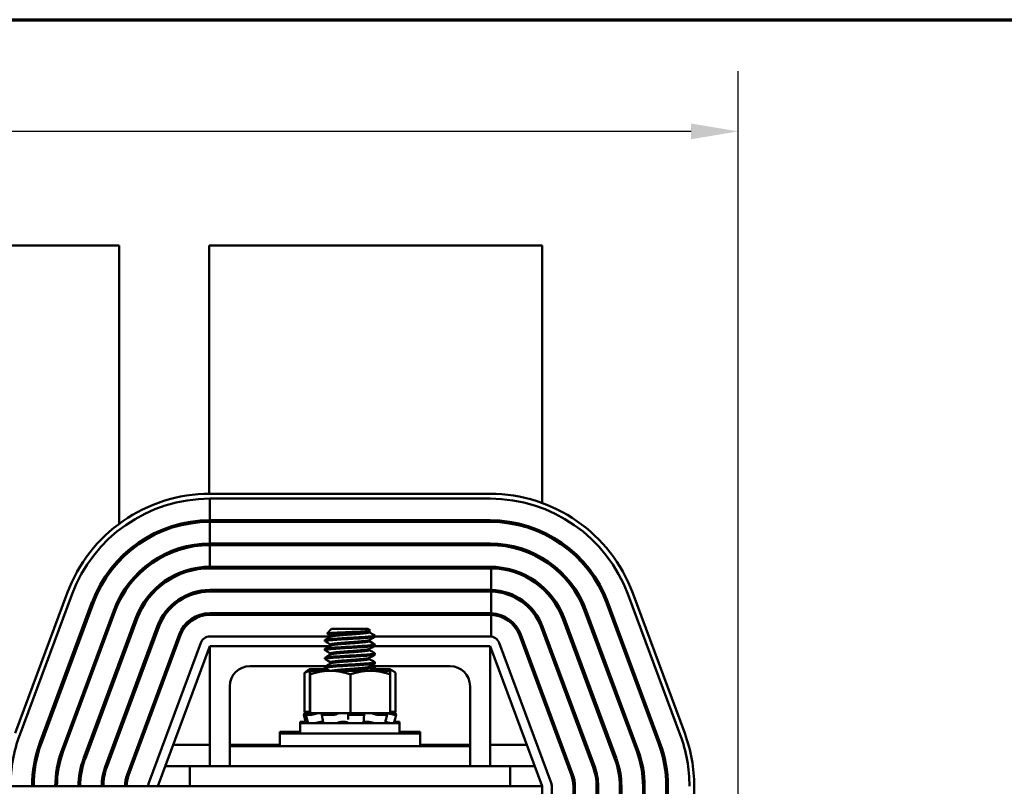
# Model space of a CAD drawing. Units: inches. Extents: x 1.5 to 64.5, y 0.7 to 50.3.
# Drawn here: x 17.3 to 23.5, y 44.7 to 49.5 of the extents above; entities that cross this region are included whole.
import ezdxf

# ---------------------------------------------------------------- set-up
doc = ezdxf.new("R2010")
doc.units = ezdxf.units.IN
doc.header["$LTSCALE"] = 3
doc.header["$MEASUREMENT"] = 0
doc.layers.get('0').update_dxf_attribs({"lineweight": 25})
for name, color, linetype, lineweight in [('Border (ANSI)', 7, 'Continuous', 70), ('Dimension (ANSI)', 7, 'Continuous', 25), ('Visible (ANSI)', 7, 'Continuous', 50)]:
    doc.layers.add(name, color=color, linetype=linetype, lineweight=lineweight)
doc.styles.add('Note Text (ANSI)', font='tahoma.ttf')
doc.dimstyles.new('Default (ANSI)', dxfattribs={"dimscale": 3, "dimtxt": 0.16, "dimasz": 0.098425, "dimexe": 0.125, "dimexo": 0.0625, "dimgap": 0.031496, "dimtad": 0, "dimtih": 1, "dimtoh": 1, "dimzin": 0, "dimdsep": 46, "dimtxsty": 'Note Text (ANSI)', "dimcen": 0.09, "dimdle": 0.393701, "dimclrd": 256, "dimclre": 256, "dimclrt": 256, "dimadec": 0, "dimazin": 1, "dimtfac": 0.75, "dimtofl": 0, "dimtmove": 0, "dimatfit": 3, "dimfxl": 1, "dimtolj": 1, "dimtzin": 4, "dimlwd": -1, "dimlwe": -1, "dimarcsym": 0})

# ---------------------------------------------------------------- blocks, each defined once
blk = doc.blocks.new('Borders Default Border')
at = {"layer": 'Border (ANSI)', "flags": 128}
blk.add_lwpolyline([(0.75, 0.5), (0.75, 16.5), (21.25, 16.5), (21.25, 0.5), (0.75, 0.5)], dxfattribs=at)
blk = doc.blocks.new('*D28')
at = {"layer": 'Defpoints', "color": 0, "transparency": 16777216}
for p in [(7.6173, 48.803), (21.8373, 37.4567), (7.6173, 36.5804)]:
    blk.add_point(p, dxfattribs=at)
at = {"layer": 'Dimension (ANSI)', "transparency": 16777216}
for p, q in [((7.6173, 36.7679), (7.6173, 49.178)), ((21.8373, 37.6442), (21.8373, 49.178)), ((7.9126, 48.803), (12.8683, 48.803)), ((21.542, 48.803), (16.4318, 48.803))]:
    blk.add_line(p, q, dxfattribs=at)
for points in [[(7.9126, 48.8522), (7.9126, 48.7538), (7.6173, 48.803)], [(21.542, 48.8522), (21.542, 48.7538), (21.8373, 48.803)]]:
    blk.add_solid(points, dxfattribs=at)
at = {"layer": 'Dimension (ANSI)', "transparency": 16777216, "insert": (12.9628, 49.0528), "char_height": 0.48, "attachment_point": 1, "style": 'Note Text (ANSI)'}
blk.add_mtext('\\A1; \\fTahoma|b0|i0;15.00 Max.', dxfattribs=at)

msp = doc.modelspace()

# ---------------------------------------------------------------- linework, layer by layer
at = {"layer": 'Visible (ANSI)'}
for p, q in [((17.2533, 48.0917), (17.9713, 48.0917)), ((17.9713, 48.0917), (17.9713, 46.3547)), ((18.5333, 48.0917), (20.6123, 48.0917)), ((18.5333, 46.5417), (18.5333, 48.0917)), ((20.6123, 48.0917), (20.6123, 46.4844)), ((20.2873, 46.5417), (18.5373, 46.5417)), ((18.5373, 46.5117), (20.2873, 46.5117)), ((18.5373, 46.5117), (18.5373, 46.3767)), ((18.5333, 46.3667), (18.5333, 46.3767)), ((20.2873, 46.3767), (18.5373, 46.3767)), ((18.5373, 46.3667), (20.2873, 46.3667)), ((18.5373, 46.3667), (18.5373, 46.2317)), ((20.6123, 46.3063), (20.6123, 46.2953)), ((20.2873, 46.2317), (18.5373, 46.2317)), ((18.5373, 46.2217), (20.2873, 46.2217)), ((18.5373, 46.2217), (18.5373, 46.0867)), ((20.6123, 46.143), (20.6123, 46.1314)), ((20.2873, 46.0867), (18.5373, 46.0867)), ((20.2873, 46.0767), (18.5373, 46.0767)), ((20.2943, 45.9416), (20.2943, 46.0766)), ((18.5373, 45.9417), (20.2873, 45.9417)), ((20.2873, 45.9317), (18.5373, 45.9317)), ((20.2943, 45.7966), (20.2943, 45.9316)), ((20.6123, 45.9651), (20.6123, 45.9517)), ((17.6468, 45.9225), (17.3218, 45.0475)), ((17.3499, 45.037), (17.6749, 45.912)), ((21.1497, 45.912), (21.4747, 45.037)), ((21.5029, 45.0475), (21.1779, 45.9225)), ((17.8014, 45.865), (17.4764, 44.99)), ((17.4858, 44.9865), (17.8108, 45.8615)), ((17.9374, 45.8145), (17.6124, 44.9395)), ((17.6217, 44.9361), (17.9467, 45.8111)), ((20.8779, 45.8111), (21.2029, 44.9361)), ((21.2123, 44.9395), (20.8873, 45.8145)), ((21.0138, 45.8615), (21.3388, 44.9865)), ((21.3482, 44.99), (21.0232, 45.865)), ((18.0733, 45.7641), (17.7483, 44.8891)), ((18.0827, 45.7606), (17.7577, 44.8856)), ((18.5373, 45.7967), (20.2873, 45.7967)), ((20.2873, 45.7867), (18.5373, 45.7867)), ((20.2943, 45.6513), (20.2943, 45.7866)), ((20.742, 45.7606), (21.067, 44.8856)), ((21.0763, 44.8891), (20.7513, 45.7641)), ((17.8842, 44.8386), (18.2092, 45.7136)), ((18.2186, 45.7101), (17.8936, 44.8351)), ((19.2977, 45.6987), (19.2693, 45.6702)), ((19.5269, 45.6987), (19.2977, 45.6987)), ((19.5269, 45.6987), (19.5377, 45.6879)), ((19.5325, 45.6842), (19.5325, 45.6779)), ((20.606, 45.7101), (20.931, 44.8351)), ((20.6123, 45.7216), (20.6123, 45.6932)), ((20.9404, 44.8386), (20.6154, 45.7136)), ((18.0201, 44.7881), (18.3451, 45.6631)), ((18.3545, 45.6596), (18.0295, 44.7846)), ((19.2921, 45.6517), (18.5373, 45.6517)), ((19.2561, 45.6223), (19.2561, 45.6293)), ((19.2921, 45.657), (19.2921, 45.6507)), ((19.5325, 45.6286), (19.5325, 45.6223)), ((19.5686, 45.6501), (19.5686, 45.657)), ((20.2873, 45.6517), (19.5686, 45.6517)), ((20.4701, 45.6596), (20.7951, 44.7846)), ((20.8045, 44.7881), (20.4795, 45.6631)), ((18.4811, 45.6126), (18.1561, 44.7376)), ((18.2123, 44.7167), (18.5373, 45.5917)), ((18.5373, 45.5917), (19.2862, 45.5917)), ((18.5373, 44.8417), (18.5373, 45.5917)), ((19.2561, 45.5668), (19.2561, 45.5737)), ((19.2921, 45.6015), (19.2921, 45.5951)), ((19.5325, 45.5731), (19.5325, 45.5668)), ((19.5645, 45.5917), (20.2873, 45.5917)), ((19.5686, 45.5945), (19.5686, 45.6015)), ((20.2873, 45.5917), (20.2873, 44.8417)), ((20.2873, 45.5917), (20.6123, 44.7167)), ((20.6686, 44.7376), (20.3436, 45.6126)), ((19.2561, 45.5112), (19.2561, 45.5181)), ((19.2921, 45.5459), (19.2921, 45.5396)), ((19.5325, 45.5175), (19.5325, 45.5112)), ((19.5686, 45.539), (19.5686, 45.5459)), ((19.2623, 45.4667), (18.7873, 45.4667)), ((19.1623, 45.4473), (19.1479, 45.439)), ((19.2236, 45.4473), (19.1623, 45.4473)), ((19.1623, 45.4378), (19.1623, 45.4378)), ((19.2893, 45.4378), (19.1623, 45.4378)), ((19.1623, 45.4378), (19.1623, 45.4378)), ((19.2696, 45.4473), (19.2236, 45.4473)), ((19.2561, 45.4556), (19.2561, 45.4626)), ((19.5392, 45.4378), (19.2893, 45.4378)), ((19.2921, 45.4904), (19.2921, 45.484)), ((19.5325, 45.462), (19.5325, 45.4556)), ((19.6623, 45.4378), (19.5392, 45.4378)), ((20.0373, 45.4667), (19.5406, 45.4667)), ((19.6487, 45.4473), (19.5478, 45.4473)), ((19.5686, 45.4834), (19.5686, 45.4904)), ((19.5686, 45.4533), (19.5686, 45.4602)), ((19.6623, 45.4473), (19.6487, 45.4473)), ((19.6623, 45.4473), (19.6767, 45.439)), ((19.6623, 45.4378), (19.6623, 45.4378)), ((19.1289, 45.425), (19.1289, 45.1823)), ((19.161, 45.4155), (19.161, 45.1728)), ((19.1636, 45.4155), (19.1636, 45.1728)), ((19.4149, 45.4155), (19.4149, 45.1728)), ((19.6636, 45.4155), (19.6636, 45.1728)), ((19.6957, 45.425), (19.6957, 45.1823)), ((18.6623, 45.3417), (18.6623, 44.9667)), ((20.1623, 44.9667), (20.1623, 45.3417)), ((20.6123, 45.3055), (20.6123, 45.2767)), ((19.1233, 45.1636), (19.1303, 45.1377)), ((19.1575, 45.1728), (19.1266, 45.1645)), ((19.1267, 45.1732), (19.1289, 45.1652)), ((19.1296, 45.1653), (19.1275, 45.1732)), ((19.1546, 45.1731), (19.1277, 45.1731)), ((19.1289, 45.1823), (19.161, 45.1823)), ((19.1401, 45.1682), (19.1331, 45.1663)), ((19.1421, 45.1777), (19.1352, 45.1758)), ((19.1358, 45.1758), (19.1427, 45.1777)), ((19.143, 45.1378), (19.1362, 45.1638)), ((19.174, 45.1636), (19.1367, 45.1636)), ((19.1432, 45.1663), (19.15, 45.1682)), ((19.1576, 45.1728), (19.1575, 45.1728)), ((19.1624, 45.1728), (19.1576, 45.1728)), ((19.1624, 45.1728), (19.1636, 45.1728)), ((19.1636, 45.1728), (19.2502, 45.1728)), ((19.1935, 45.1682), (19.1879, 45.1663)), ((19.2408, 45.1386), (19.2365, 45.1646)), ((19.2385, 45.1663), (19.2429, 45.1682)), ((19.3156, 45.1636), (19.2406, 45.1636)), ((19.3322, 45.1728), (19.2502, 45.1728)), ((19.3305, 45.1682), (19.3284, 45.1663)), ((19.3322, 45.1728), (19.4149, 45.1728)), ((19.4002, 45.1663), (19.4005, 45.1682)), ((19.4005, 45.1401), (19.4002, 45.1662)), ((19.4942, 45.1636), (19.4101, 45.1636)), ((19.4149, 45.1728), (19.4967, 45.1728)), ((19.4975, 45.1728), (19.4967, 45.1728)), ((19.4976, 45.1728), (19.4975, 45.1728)), ((19.5438, 45.1728), (19.4976, 45.1728)), ((19.4988, 45.1682), (19.501, 45.1663)), ((19.5015, 45.1654), (19.4992, 45.1394)), ((19.5492, 45.1728), (19.5438, 45.1728)), ((19.5818, 45.1728), (19.5492, 45.1728)), ((19.5665, 45.1663), (19.5626, 45.1682)), ((19.6415, 45.1636), (19.5804, 45.1636)), ((19.5818, 45.1728), (19.6636, 45.1728)), ((19.634, 45.1682), (19.6397, 45.1663)), ((19.6436, 45.1641), (19.638, 45.1381)), ((19.6647, 45.1823), (19.6636, 45.1823)), ((19.6671, 45.1728), (19.6636, 45.1728)), ((19.6647, 45.1823), (19.6957, 45.1823)), ((19.6671, 45.1728), (19.698, 45.1645)), ((19.6739, 45.1663), (19.6673, 45.1682)), ((19.6978, 45.1731), (19.6722, 45.1731)), ((19.6825, 45.1777), (19.6895, 45.1758)), ((19.7013, 45.1636), (19.6865, 45.1636)), ((19.7013, 45.1636), (19.6943, 45.1377)), ((19.6979, 45.1732), (19.6957, 45.1652)), ((19.1353, 45.1192), (19.1023, 45.1192)), ((19.1023, 45.1097), (19.1023, 45.1192)), ((19.7223, 45.1097), (19.1023, 45.1097)), ((19.1023, 45.0467), (19.1023, 45.1097)), ((19.1929, 45.1106), (19.1929, 45.1097)), ((19.2327, 45.1189), (19.2439, 45.1189)), ((19.3609, 45.1189), (19.3804, 45.1189)), ((19.5087, 45.1189), (19.5266, 45.1189)), ((19.5605, 45.1233), (19.5605, 45.1233)), ((19.6317, 45.1098), (19.6317, 45.1097)), ((19.7223, 45.1192), (19.6894, 45.1192)), ((19.7223, 45.1097), (19.7223, 45.1192)), ((19.7223, 45.0467), (19.7223, 45.1097)), ((18.9748, 45.0562), (19.1023, 45.0562)), ((18.9748, 45.0467), (18.9748, 45.0562)), ((18.9748, 45.0467), (19.8498, 45.0467)), ((18.9748, 44.9667), (18.9748, 45.0467)), ((19.7223, 45.0562), (19.8498, 45.0562)), ((19.8498, 45.0467), (19.8498, 45.0562)), ((19.8498, 44.9667), (19.8498, 45.0467)), ((17.482, 44.9762), (17.4714, 44.9762)), ((17.6366, 44.9762), (17.626, 44.9762)), ((17.7913, 44.9762), (17.7806, 44.9762)), ((17.946, 44.9762), (17.9353, 44.9762)), ((18.1007, 44.9762), (18.09, 44.9762)), ((18.5373, 44.9762), (18.3087, 44.9762)), ((18.9748, 44.9762), (18.6623, 44.9762)), ((18.6623, 44.9667), (18.9123, 44.9667)), ((18.6623, 44.8417), (18.6623, 44.9667)), ((19.9123, 44.9667), (18.9123, 44.9667)), ((20.1623, 44.9762), (19.8498, 44.9762)), ((19.9123, 44.9667), (20.1623, 44.9667)), ((20.1623, 44.8417), (20.1623, 44.9667)), ((20.5159, 44.9762), (20.2873, 44.9762)), ((17.4475, 44.8417), (17.4373, 44.8417)), ((17.5948, 44.8417), (17.5846, 44.8417)), ((17.7437, 44.8417), (17.7333, 44.8417)), ((17.896, 44.8417), (17.8854, 44.8417)), ((18.0507, 44.8417), (18.0401, 44.8417)), ((18.4123, 44.8417), (18.2587, 44.8417)), ((18.6623, 44.8417), (18.4123, 44.8417)), ((18.4123, 44.7167), (18.4123, 44.8417)), ((18.6623, 44.8417), (18.9123, 44.8417)), ((19.9123, 44.8417), (18.9123, 44.8417)), ((19.9123, 44.8417), (20.1623, 44.8417)), ((20.4123, 44.8417), (20.1623, 44.8417)), ((20.4123, 44.8417), (20.4123, 44.7167)), ((20.5659, 44.8417), (20.4123, 44.8417)), ((20.6123, 44.7167), (8.6123, 44.7167)), ((20.6123, 40.9667), (20.6123, 44.7167)), ((20.6723, 40.9667), (20.6723, 44.7167)), ((20.8073, 44.7167), (20.8073, 40.9667)), ((20.8173, 40.9667), (20.8173, 44.7167)), ((20.9523, 44.7167), (20.9523, 40.9667)), ((20.9623, 40.9667), (20.9623, 44.7167)), ((21.0973, 44.7167), (21.0973, 40.9667)), ((21.1073, 44.7167), (21.1073, 39.6746)), ((21.2423, 44.7167), (21.2423, 40.0206)), ((21.2523, 44.7167), (21.2523, 40.0475)), ((21.3873, 44.7167), (21.3873, 40.411)), ((21.3973, 44.7167), (21.3973, 40.4379)), ((21.5623, 40.9667), (21.5623, 44.7167))]:
    msp.add_line(p, q, dxfattribs=at)
for centre, radius, start, end in [((18.5373, 45.5917), 0.95, 90, 159.62356), ((18.5373, 45.5917), 0.92, 90, 159.62356), ((20.2873, 45.5917), 0.95, 20.37644, 90), ((20.2873, 45.5917), 0.92, 20.37644, 90), ((18.5373, 45.5917), 0.785, 90, 159.62356), ((18.5373, 45.5917), 0.775, 90, 159.62356), ((20.2873, 45.5917), 0.785, 20.37644, 90), ((20.2873, 45.5917), 0.775, 20.37644, 90), ((18.5373, 45.5917), 0.64, 90, 159.62356), ((18.5373, 45.5917), 0.63, 90, 159.62356), ((18.2523, 46.3417), 0.281, 214.46352, 216.5128), ((18.2523, 46.3417), 0.281, 334.54441, 336.83151), ((20.2873, 45.5917), 0.64, 20.37644, 90), ((20.2873, 45.5917), 0.63, 20.37644, 90), ((18.5373, 45.5917), 0.495, 90, 159.62356), ((18.5373, 45.5917), 0.485, 90, 159.62356), ((18.2523, 46.3417), 0.281, 244.78207, 247.06918), ((20.2873, 45.5917), 0.495, 20.37644, 90), ((20.2873, 45.5917), 0.485, 89.17949, 90), ((20.2873, 45.5917), 0.485, 20.37644, 89.17949), ((18.5373, 45.5917), 0.35, 90, 159.62356), ((18.5373, 45.5917), 0.34, 90, 159.62356), ((20.2873, 45.5917), 0.35, 88.86297, 90), ((20.2873, 45.5917), 0.34, 88.82953, 90), ((20.2873, 45.5917), 0.35, 20.37644, 88.86297), ((20.2873, 45.5917), 0.34, 20.37644, 88.82953), ((18.5373, 45.5917), 0.205, 90, 159.62356), ((18.5373, 45.5917), 0.195, 90, 159.62356), ((20.2873, 45.5917), 0.205, 88.05849, 90), ((20.2873, 45.5917), 0.195, 87.95888, 90), ((20.2873, 45.5917), 0.205, 20.37644, 88.05849), ((20.2873, 45.5917), 0.195, 20.37644, 87.95888), ((18.5373, 45.5917), 0.06, 90, 159.62356), ((20.2873, 45.5917), 0.06, 20.37644, 90), ((18.7873, 45.3417), 0.125, 90, 180), ((20.0373, 45.3417), 0.125, 0, 90), ((18.2123, 44.7167), 0.92, 159.62356, 180), ((20.6123, 44.7167), 0.92, 360, 20.37643), ((20.6123, 44.7167), 0.95, 0, 20.37643), ((18.2123, 44.7167), 0.785, 159.62356, 180), ((18.2123, 44.7167), 0.775, 159.62356, 180), ((20.6123, 44.7167), 0.775, 0, 20.37644), ((20.6123, 44.7167), 0.785, 0, 20.37644), ((18.2123, 44.7167), 0.64, 159.62356, 180), ((18.2123, 44.7167), 0.63, 159.62356, 180), ((18.2123, 44.7167), 0.495, 159.62356, 180), ((18.2123, 44.7167), 0.485, 159.62356, 180), ((20.6123, 44.7167), 0.485, 0, 20.37644), ((20.6123, 44.7167), 0.495, 0, 20.37644), ((20.6123, 44.7167), 0.63, 0, 20.37644), ((20.6123, 44.7167), 0.64, 0, 20.37644), ((18.2123, 44.7167), 0.35, 159.62356, 180), ((18.2123, 44.7167), 0.34, 159.62356, 180), ((20.6123, 44.7167), 0.34, 0, 20.37644), ((20.6123, 44.7167), 0.35, 0, 20.37644), ((18.2123, 44.7167), 0.205, 159.62356, 180), ((18.2123, 44.7167), 0.195, 159.62356, 180), ((20.6123, 44.7167), 0.195, 0, 20.37644), ((20.6123, 44.7167), 0.205, 0, 20.37644), ((18.2123, 44.7167), 0.06, 159.62356, 180), ((20.6123, 44.7167), 0.06, 0, 20.37644)]:
    msp.add_arc(centre, radius, start, end, dxfattribs=at)
for centre, major_axis, ratio, start_param, end_param in [((19.1144, 45.1315), (-0.1699, 0.6338), 0.025817, 4.671018, 4.715144), ((19.7102, 45.1315), (0.1699, 0.6338), 0.025817, 1.56804, 1.612173), ((19.6846, 45.1403), (0.00966, -0.00259), 0.002327, 0.000001, 0.026785)]:
    msp.add_ellipse(centre, major_axis=major_axis, ratio=ratio, start_param=start_param, end_param=end_param, dxfattribs=at)
for points, knots in [([(19.2695, 45.6696), (19.2687, 45.6701), (19.2693, 45.6706), (19.2745, 45.6718), (19.2806, 45.6724), (19.3012, 45.6739), (19.3144, 45.6746), (19.338, 45.6759), (19.3539, 45.6766), (19.3881, 45.6781), (19.4063, 45.6788), (19.44, 45.6801), (19.4553, 45.6808), (19.4845, 45.6823), (19.4978, 45.6831), (19.5158, 45.6843), (19.5262, 45.685), (19.5367, 45.6865), (19.5384, 45.6872), (19.5377, 45.6879)], [-3.194658, -3.194658, -3.194658, -3.194658, -3.038791, -3.038791, -2.80957, -2.80957, -2.514134, -2.514134, -2.085151, -2.085151, -1.647985, -1.647985, -1.257653, -1.257653, -0.839302, -0.839302, -0.568973, -0.568973, -0.39652, -0.39652, -0.39652, -0.39652]), ([(19.2569, 45.6214), (19.2556, 45.6221), (19.2558, 45.6229), (19.2604, 45.6248), (19.2669, 45.6259), (19.287, 45.628), (19.3008, 45.6291), (19.3334, 45.6316), (19.3519, 45.6328), (19.3907, 45.6351), (19.4106, 45.6361), (19.4509, 45.6383), (19.4708, 45.6395), (19.5064, 45.6419), (19.5219, 45.6431), (19.547, 45.6453), (19.5564, 45.6463), (19.5664, 45.6483), (19.5686, 45.6492), (19.5686, 45.6501)], [-1.611244, -1.611244, -1.611244, -1.611244, -1.514545, -1.514545, -1.362733, -1.362733, -1.204527, -1.204527, -1.048896, -1.048896, -0.897584, -0.897584, -0.73932, -0.73932, -0.585416, -0.585416, -0.431523, -0.431523, -0.316729, -0.316729, -0.316729, -0.316729]), ([(19.5686, 45.657), (19.5686, 45.6559), (19.565, 45.6547), (19.5512, 45.6526), (19.5413, 45.6517), (19.5154, 45.6495), (19.4991, 45.6483), (19.4623, 45.6459), (19.442, 45.6447), (19.4016, 45.6426), (19.3818, 45.6415), (19.3436, 45.6392), (19.3256, 45.638), (19.2944, 45.6356), (19.2816, 45.6345), (19.2635, 45.6323), (19.2581, 45.6312), (19.2562, 45.6297), (19.2561, 45.6295), (19.2561, 45.6293)], [-76.567867, -76.567867, -76.567867, -76.567867, -76.419842, -76.419842, -76.27714, -76.27714, -76.122348, -76.122348, -75.9641, -75.9641, -75.812997, -75.812997, -75.656499, -75.656499, -75.498587, -75.498587, -75.346, -75.346, -75.314305, -75.314305, -75.314305, -75.314305]), ([(19.2569, 45.5658), (19.2553, 45.5667), (19.256, 45.5677), (19.263, 45.5697), (19.2706, 45.5708), (19.2927, 45.5729), (19.3074, 45.5741), (19.3413, 45.5765), (19.3601, 45.5777), (19.3994, 45.58), (19.4195, 45.581), (19.4597, 45.5832), (19.4793, 45.5845), (19.5136, 45.5869), (19.5283, 45.5881), (19.5517, 45.5902), (19.5601, 45.5913), (19.5672, 45.5931), (19.5686, 45.5938), (19.5686, 45.5945)], [-4.120217, -4.120217, -4.120217, -4.120217, -4.000235, -4.000235, -3.849086, -3.849086, -3.690803, -3.690803, -3.535915, -3.535915, -3.383632, -3.383632, -3.224485, -3.224485, -3.071379, -3.071379, -2.915013, -2.915013, -2.825467, -2.825467, -2.825467, -2.825467]), ([(19.5677, 45.6024), (19.5698, 45.6012), (19.5679, 45.6), (19.5563, 45.5977), (19.5468, 45.5967), (19.5216, 45.5945), (19.5061, 45.5933), (19.4704, 45.5909), (19.4505, 45.5896), (19.4102, 45.5874), (19.3903, 45.5865), (19.3515, 45.5841), (19.3331, 45.5829), (19.3005, 45.5805), (19.2868, 45.5793), (19.2667, 45.5773), (19.2603, 45.5761), (19.2565, 45.5745), (19.2561, 45.5741), (19.2561, 45.5737)], [-74.100983, -74.100983, -74.100983, -74.100983, -73.94453, -73.94453, -73.790589, -73.790589, -73.636527, -73.636527, -73.478138, -73.478138, -73.326726, -73.326726, -73.170936, -73.170936, -73.012601, -73.012601, -72.860637, -72.860637, -72.805582, -72.805582, -72.805582, -72.805582]), ([(19.2569, 45.5103), (19.255, 45.5114), (19.2564, 45.5125), (19.266, 45.5147), (19.2746, 45.5157), (19.2986, 45.5179), (19.3141, 45.5191), (19.3491, 45.5215), (19.3682, 45.5227), (19.408, 45.5249), (19.4283, 45.5259), (19.4681, 45.5282), (19.4871, 45.5294), (19.52, 45.5318), (19.5338, 45.533), (19.5556, 45.5351), (19.5631, 45.5362), (19.5679, 45.538), (19.5686, 45.5385), (19.5686, 45.539)], [-6.628746, -6.628746, -6.628746, -6.628746, -6.486654, -6.486654, -6.335257, -6.335257, -6.176854, -6.176854, -6.022725, -6.022725, -5.868882, -5.868882, -5.710593, -5.710593, -5.558258, -5.558258, -5.398948, -5.398948, -5.333561, -5.333561, -5.333561, -5.333561]), ([(19.5677, 45.5469), (19.5695, 45.5459), (19.5684, 45.5448), (19.5599, 45.5427), (19.5515, 45.5416), (19.528, 45.5394), (19.5134, 45.5383), (19.4789, 45.5358), (19.4593, 45.5346), (19.4191, 45.5323), (19.399, 45.5314), (19.3597, 45.5291), (19.3409, 45.5279), (19.3071, 45.5255), (19.2925, 45.5243), (19.2704, 45.5221), (19.2629, 45.5211), (19.2571, 45.5194), (19.2561, 45.5187), (19.2561, 45.5181)], [-71.590381, -71.590381, -71.590381, -71.590381, -71.459046, -71.459046, -71.302684, -71.302684, -71.149435, -71.149435, -70.990136, -70.990136, -70.837798, -70.837798, -70.682766, -70.682766, -70.524376, -70.524376, -70.373116, -70.373116, -70.294732, -70.294732, -70.294732, -70.294732]), ([(19.2569, 45.4547), (19.2567, 45.4548), (19.2566, 45.4548), (19.2549, 45.4561), (19.2573, 45.4573), (19.2695, 45.4596), (19.2791, 45.4606), (19.3051, 45.4628), (19.3214, 45.4641), (19.3576, 45.4665), (19.377, 45.4676), (19.4173, 45.4698), (19.4378, 45.4709), (19.4771, 45.4732), (19.4954, 45.4745), (19.5267, 45.4768), (19.5395, 45.4779), (19.5591, 45.48), (19.5654, 45.4812), (19.5683, 45.4828), (19.5686, 45.4831), (19.5686, 45.4834)], [-9.139704, -9.139704, -9.139704, -9.139704, -9.130779, -9.130779, -8.975701, -8.975701, -8.823448, -8.823448, -8.664098, -8.664098, -8.510804, -8.510804, -8.354617, -8.354617, -8.197296, -8.197296, -8.045725, -8.045725, -7.887263, -7.887263, -7.843964, -7.843964, -7.843964, -7.843964]), ([(19.5677, 45.4913), (19.5692, 45.4905), (19.5687, 45.4897), (19.5629, 45.4876), (19.5554, 45.4865), (19.5336, 45.4844), (19.5198, 45.4832), (19.4868, 45.4808), (19.4678, 45.4796), (19.428, 45.4773), (19.4077, 45.4763), (19.3679, 45.474), (19.3488, 45.4729), (19.3138, 45.4704), (19.2984, 45.4692), (19.2745, 45.467), (19.2659, 45.466), (19.2577, 45.4641), (19.2561, 45.4634), (19.2561, 45.4626)], [-69.080618, -69.080618, -69.080618, -69.080618, -68.973508, -68.973508, -68.814232, -68.814232, -68.661772, -68.661772, -68.50335, -68.50335, -68.349487, -68.349487, -68.195233, -68.195233, -68.036736, -68.036736, -67.885268, -67.885268, -67.784619, -67.784619, -67.784619, -67.784619]), ([(19.5678, 45.4611), (19.5678, 45.4611), (19.5679, 45.4611), (19.5698, 45.46), (19.5678, 45.4588), (19.5565, 45.4564), (19.5476, 45.4553), (19.5359, 45.4543)], [-73.7908029, -73.7908029, -73.7908029, -73.7908029, -73.7905893, -73.7905893, -73.636527, -73.636527, -73.4896849, -73.4896849, -73.4896849, -73.4896849]), ([(19.5461, 45.4483), (19.5545, 45.4493), (19.5607, 45.4502), (19.5672, 45.4519), (19.5686, 45.4526), (19.5686, 45.4533)], [-3.3498361, -3.3498361, -3.3498361, -3.3498361, -3.2244847, -3.2244847, -3.1329232, -3.1329232, -3.1329232, -3.1329232]), ([(19.1233, 45.1636), (19.1233, 45.1637), (19.1236, 45.1637), (19.1245, 45.164), (19.1252, 45.1642), (19.127, 45.1647), (19.1281, 45.1649), (19.1305, 45.1656), (19.1318, 45.1659), (19.1331, 45.1663)], [-0.03849979, -0.03849979, -0.03849979, -0.03849979, -0.0293661, -0.0293661, -0.01957728, -0.01957728, -0.00978864, -0.00978864, 0, 0, 0, 0]), ([(19.1267, 45.1732), (19.1267, 45.1732), (19.1268, 45.1733), (19.1273, 45.1735), (19.1279, 45.1737), (19.1294, 45.1742), (19.1304, 45.1744), (19.1326, 45.1751), (19.1339, 45.1754), (19.1352, 45.1758)], [-0.03535372, -0.03535372, -0.03535372, -0.03535372, -0.0293661, -0.0293661, -0.01957728, -0.01957728, -0.00978864, -0.00978864, 0, 0, 0, 0]), ([(19.1358, 45.1758), (19.1345, 45.1754), (19.1333, 45.1751), (19.131, 45.1744), (19.13, 45.1742), (19.1286, 45.1737), (19.128, 45.1735), (19.1275, 45.1732), (19.1274, 45.1731), (19.1277, 45.1731)], [-0.1530952, -0.1530952, -0.1530952, -0.1530952, -0.14330656, -0.14330656, -0.13351792, -0.13351792, -0.12372911, -0.12372911, -0.11394031, -0.11394031, -0.11394031, -0.11394031]), ([(19.1432, 45.1663), (19.142, 45.1659), (19.1408, 45.1656), (19.1388, 45.1649), (19.138, 45.1647), (19.1368, 45.1642), (19.1364, 45.164), (19.1362, 45.1637), (19.1363, 45.1636), (19.1367, 45.1636)], [-0.1530952, -0.1530952, -0.1530952, -0.1530952, -0.14330656, -0.14330656, -0.13351792, -0.13351792, -0.12372911, -0.12372911, -0.11394031, -0.11394031, -0.11394031, -0.11394031]), ([(19.1576, 45.1728), (19.156, 45.1724), (19.1544, 45.172), (19.1486, 45.1704), (19.1442, 45.1693), (19.1401, 45.1682)], [-0.34902268, -0.34902268, -0.34902268, -0.34902268, -0.3360897, -0.3360897, -0.3035424, -0.3035424, -0.3035424, -0.3035424]), ([(19.1589, 45.1823), (19.1575, 45.1819), (19.156, 45.1815), (19.1505, 45.1799), (19.1462, 45.1788), (19.1421, 45.1777)], [-0.34902268, -0.34902268, -0.34902268, -0.34902268, -0.3360897, -0.3360897, -0.3035424, -0.3035424, -0.3035424, -0.3035424]), ([(19.1427, 45.1777), (19.1468, 45.1788), (19.1511, 45.1799), (19.1565, 45.1815), (19.158, 45.1819), (19.1594, 45.1823)], [-0.5587079, -0.5587079, -0.5587079, -0.5587079, -0.5261606, -0.5261606, -0.51322763, -0.51322763, -0.51322763, -0.51322763]), ([(19.15, 45.1682), (19.1539, 45.1693), (19.158, 45.1704), (19.163, 45.172), (19.1643, 45.1724), (19.1656, 45.1728)], [-0.5587079, -0.5587079, -0.5587079, -0.5587079, -0.5261606, -0.5261606, -0.51322763, -0.51322763, -0.51322763, -0.51322763]), ([(19.1546, 45.1731), (19.1552, 45.1731), (19.156, 45.1732), (19.1581, 45.1735), (19.1593, 45.1737), (19.1607, 45.174), (19.1608, 45.174), (19.161, 45.174)], [-0.0391549, -0.0391549, -0.0391549, -0.0391549, -0.0293661, -0.0293661, -0.01957728, -0.01957728, -0.01815208, -0.01815208, -0.01815208, -0.01815208]), ([(19.174, 45.1636), (19.1747, 45.1636), (19.1757, 45.1637), (19.178, 45.164), (19.1792, 45.1642), (19.1817, 45.1647), (19.1831, 45.1649), (19.1857, 45.1656), (19.1869, 45.1659), (19.1879, 45.1663)], [-0.0391549, -0.0391549, -0.0391549, -0.0391549, -0.0293661, -0.0293661, -0.01957728, -0.01957728, -0.00978864, -0.00978864, 0, 0, 0, 0]), ([(19.2102, 45.1728), (19.2085, 45.1724), (19.2068, 45.172), (19.2008, 45.1704), (19.1968, 45.1693), (19.1935, 45.1682)], [-0.34902268, -0.34902268, -0.34902268, -0.34902268, -0.3360897, -0.3360897, -0.3035424, -0.3035424, -0.3035424, -0.3035424]), ([(19.2385, 45.1663), (19.2378, 45.1659), (19.2371, 45.1656), (19.2365, 45.1649), (19.2364, 45.1647), (19.2368, 45.1642), (19.2372, 45.164), (19.2386, 45.1637), (19.2396, 45.1636), (19.2406, 45.1636)], [-0.1530952, -0.1530952, -0.1530952, -0.1530952, -0.14330656, -0.14330656, -0.13351792, -0.13351792, -0.12372911, -0.12372911, -0.11394031, -0.11394031, -0.11394031, -0.11394031]), ([(19.2429, 45.1682), (19.2454, 45.1693), (19.2476, 45.1704), (19.2495, 45.172), (19.2499, 45.1724), (19.2502, 45.1728)], [-0.5587079, -0.5587079, -0.5587079, -0.5587079, -0.5261606, -0.5261606, -0.51322763, -0.51322763, -0.51322763, -0.51322763]), ([(19.3156, 45.1636), (19.3169, 45.1636), (19.3182, 45.1637), (19.3209, 45.164), (19.3223, 45.1642), (19.3245, 45.1647), (19.3256, 45.1649), (19.3274, 45.1656), (19.328, 45.1659), (19.3284, 45.1663)], [-0.0391549, -0.0391549, -0.0391549, -0.0391549, -0.0293661, -0.0293661, -0.01957728, -0.01957728, -0.00978864, -0.00978864, 0, 0, 0, 0]), ([(19.3401, 45.1728), (19.3388, 45.1724), (19.3376, 45.172), (19.3338, 45.1704), (19.3317, 45.1693), (19.3305, 45.1682)], [-0.34902268, -0.34902268, -0.34902268, -0.34902268, -0.3360897, -0.3360897, -0.3035424, -0.3035424, -0.3035424, -0.3035424]), ([(19.4005, 45.1682), (19.4007, 45.1693), (19.4001, 45.1704), (19.3982, 45.172), (19.3975, 45.1724), (19.3967, 45.1728)], [-0.5587079, -0.5587079, -0.5587079, -0.5587079, -0.5261606, -0.5261606, -0.51322763, -0.51322763, -0.51322763, -0.51322763]), ([(19.4002, 45.1663), (19.4001, 45.1659), (19.4003, 45.1656), (19.4013, 45.1649), (19.4021, 45.1647), (19.4038, 45.1642), (19.405, 45.164), (19.4075, 45.1637), (19.4088, 45.1636), (19.4101, 45.1636)], [-0.1530952, -0.1530952, -0.1530952, -0.1530952, -0.14330656, -0.14330656, -0.13351792, -0.13351792, -0.12372911, -0.12372911, -0.11394031, -0.11394031, -0.11394031, -0.11394031]), ([(19.4942, 45.1636), (19.4955, 45.1636), (19.4967, 45.1637), (19.4988, 45.164), (19.4997, 45.1642), (19.5009, 45.1647), (19.5013, 45.1649), (19.5015, 45.1656), (19.5014, 45.1659), (19.501, 45.1663)], [-0.0391549, -0.0391549, -0.0391549, -0.0391549, -0.0293661, -0.0293661, -0.01957728, -0.01957728, -0.00978864, -0.00978864, 0, 0, 0, 0]), ([(19.4975, 45.1728), (19.4972, 45.1724), (19.497, 45.172), (19.4968, 45.1704), (19.4975, 45.1693), (19.4988, 45.1682)], [-0.34902268, -0.34902268, -0.34902268, -0.34902268, -0.3360897, -0.3360897, -0.3035424, -0.3035424, -0.3035424, -0.3035424]), ([(19.5626, 45.1682), (19.5604, 45.1693), (19.5573, 45.1704), (19.5523, 45.172), (19.5507, 45.1724), (19.5492, 45.1728)], [-0.5587079, -0.5587079, -0.5587079, -0.5587079, -0.5261606, -0.5261606, -0.51322763, -0.51322763, -0.51322763, -0.51322763]), ([(19.5665, 45.1663), (19.5672, 45.1659), (19.5681, 45.1656), (19.5703, 45.1649), (19.5716, 45.1647), (19.5741, 45.1642), (19.5755, 45.164), (19.5781, 45.1637), (19.5794, 45.1636), (19.5804, 45.1636)], [-0.1530952, -0.1530952, -0.1530952, -0.1530952, -0.14330656, -0.14330656, -0.13351792, -0.13351792, -0.12372911, -0.12372911, -0.11394031, -0.11394031, -0.11394031, -0.11394031]), ([(19.6224, 45.1728), (19.6232, 45.1724), (19.624, 45.172), (19.6275, 45.1704), (19.6306, 45.1693), (19.634, 45.1682)], [-0.34902268, -0.34902268, -0.34902268, -0.34902268, -0.3360897, -0.3360897, -0.3035424, -0.3035424, -0.3035424, -0.3035424]), ([(19.6415, 45.1636), (19.6423, 45.1636), (19.6429, 45.1637), (19.6436, 45.164), (19.6437, 45.1642), (19.6434, 45.1647), (19.643, 45.1649), (19.6416, 45.1656), (19.6407, 45.1659), (19.6397, 45.1663)], [-0.0391549, -0.0391549, -0.0391549, -0.0391549, -0.0293661, -0.0293661, -0.01957728, -0.01957728, -0.00978864, -0.00978864, 0, 0, 0, 0]), ([(19.6673, 45.1682), (19.6635, 45.1693), (19.6591, 45.1704), (19.6529, 45.172), (19.6511, 45.1724), (19.6494, 45.1728)], [-0.5587079, -0.5587079, -0.5587079, -0.5587079, -0.5261606, -0.5261606, -0.51322763, -0.51322763, -0.51322763, -0.51322763]), ([(19.6636, 45.1745), (19.6646, 45.1743), (19.6655, 45.1741), (19.6676, 45.1737), (19.6688, 45.1735), (19.6708, 45.1732), (19.6716, 45.1731), (19.6722, 45.1731)], [-0.14066815, -0.14066815, -0.14066815, -0.14066815, -0.13351792, -0.13351792, -0.12372911, -0.12372911, -0.11394031, -0.11394031, -0.11394031, -0.11394031]), ([(19.6657, 45.1823), (19.6672, 45.1819), (19.6686, 45.1815), (19.6741, 45.1799), (19.6784, 45.1788), (19.6825, 45.1777)], [-0.34902268, -0.34902268, -0.34902268, -0.34902268, -0.3360897, -0.3360897, -0.3035424, -0.3035424, -0.3035424, -0.3035424]), ([(19.6739, 45.1663), (19.675, 45.1659), (19.6764, 45.1656), (19.679, 45.1649), (19.6803, 45.1647), (19.6826, 45.1642), (19.6837, 45.164), (19.6855, 45.1637), (19.6861, 45.1636), (19.6865, 45.1636)], [-0.1530952, -0.1530952, -0.1530952, -0.1530952, -0.14330656, -0.14330656, -0.13351792, -0.13351792, -0.12372911, -0.12372911, -0.11394031, -0.11394031, -0.11394031, -0.11394031]), ([(19.6978, 45.1731), (19.698, 45.1731), (19.6979, 45.1732), (19.6973, 45.1735), (19.6967, 45.1737), (19.6952, 45.1742), (19.6942, 45.1744), (19.692, 45.1751), (19.6907, 45.1754), (19.6895, 45.1758)], [-0.0391549, -0.0391549, -0.0391549, -0.0391549, -0.0293661, -0.0293661, -0.01957728, -0.01957728, -0.00978864, -0.00978864, 0, 0, 0, 0]), ([(19.7013, 45.1636), (19.7013, 45.1636), (19.7011, 45.1637), (19.7001, 45.164), (19.6994, 45.1642), (19.6983, 45.1645), (19.6982, 45.1645), (19.698, 45.1645)], [-0.0391549, -0.0391549, -0.0391549, -0.0391549, -0.0293661, -0.0293661, -0.01957728, -0.01957728, -0.01782023, -0.01782023, -0.01782023, -0.01782023]), ([(19.146, 45.1119), (19.1449, 45.1116), (19.1439, 45.1113), (19.1418, 45.1108), (19.1408, 45.1105), (19.1392, 45.1101), (19.1386, 45.1099), (19.1379, 45.1097), (19.1378, 45.1097), (19.1378, 45.1097)], [0, 0, 0, 0, 0.00859945, 0.00859945, 0.01840172, 0.01840172, 0.02821181, 0.02821181, 0.03680973, 0.03680973, 0.03680973, 0.03680973]), ([(19.1985, 45.1119), (19.1976, 45.1116), (19.1965, 45.1113), (19.1942, 45.1108), (19.1929, 45.1105), (19.1905, 45.1101), (19.1893, 45.1099), (19.1874, 45.1097), (19.1866, 45.1097), (19.186, 45.1097)], [0, 0, 0, 0, 0.00859945, 0.00859945, 0.01840172, 0.01840172, 0.02821181, 0.02821181, 0.03680973, 0.03680973, 0.03680973, 0.03680973]), ([(19.1924, 45.1105), (19.1924, 45.1104), (19.1924, 45.1104), (19.1923, 45.1101), (19.1925, 45.1099), (19.1929, 45.1098), (19.1929, 45.1098), (19.1929, 45.1098)], [0.01639306, 0.01639306, 0.01639306, 0.01639306, 0.01840172, 0.01840172, 0.02821181, 0.02821181, 0.02840163, 0.02840163, 0.02840163, 0.02840163]), ([(19.1985, 45.1119), (19.2006, 45.1125), (19.2028, 45.1131), (19.2093, 45.1148), (19.2139, 45.1159), (19.222, 45.1174), (19.2263, 45.1181), (19.2311, 45.1187), (19.2319, 45.1188), (19.2327, 45.1189)], [0.31874729, 0.31874729, 0.31874729, 0.31874729, 0.3360897, 0.3360897, 0.368637, 0.368637, 0.39988107, 0.39988107, 0.40654747, 0.40654747, 0.40654747, 0.40654747]), ([(19.2491, 45.1097), (19.2482, 45.1097), (19.2474, 45.1097), (19.2461, 45.1099), (19.2455, 45.1101), (19.2451, 45.1104), (19.245, 45.1106), (19.245, 45.1107)], [0, 0, 0, 0, 0.0085914, 0.0085914, 0.01840146, 0.01840146, 0.023546, 0.023546, 0.023546, 0.023546]), ([(19.3328, 45.1119), (19.3323, 45.1116), (19.3316, 45.1113), (19.3299, 45.1108), (19.3288, 45.1105), (19.3264, 45.1101), (19.3252, 45.1099), (19.3228, 45.1097), (19.3216, 45.1097), (19.3206, 45.1097)], [0, 0, 0, 0, 0.00859945, 0.00859945, 0.01840172, 0.01840172, 0.02821181, 0.02821181, 0.03680973, 0.03680973, 0.03680973, 0.03680973]), ([(19.3328, 45.1119), (19.3338, 45.1125), (19.3351, 45.1131), (19.3393, 45.1148), (19.3427, 45.1159), (19.3498, 45.1174), (19.3539, 45.1181), (19.3591, 45.1187), (19.36, 45.1188), (19.3609, 45.1189)], [0.31874729, 0.31874729, 0.31874729, 0.31874729, 0.3360897, 0.3360897, 0.368637, 0.368637, 0.39988107, 0.39988107, 0.40654747, 0.40654747, 0.40654747, 0.40654747]), ([(19.3804, 45.1189), (19.3813, 45.1188), (19.3821, 45.1187), (19.3866, 45.1181), (19.3899, 45.1174), (19.3951, 45.1159), (19.3973, 45.1148), (19.3995, 45.1131), (19.4, 45.1125), (19.4003, 45.1119)], [0.45570283, 0.45570283, 0.45570283, 0.45570283, 0.46236923, 0.46236923, 0.49361331, 0.49361331, 0.5261606, 0.5261606, 0.54350301, 0.54350301, 0.54350301, 0.54350301]), ([(19.4101, 45.1097), (19.409, 45.1097), (19.4079, 45.1097), (19.4056, 45.1099), (19.4045, 45.1101), (19.4026, 45.1105), (19.4018, 45.1108), (19.4007, 45.1113), (19.4004, 45.1116), (19.4003, 45.1119)], [0, 0, 0, 0, 0.0085914, 0.0085914, 0.01840146, 0.01840146, 0.02820421, 0.02820421, 0.03681057, 0.03681057, 0.03681057, 0.03681057]), ([(19.4975, 45.1115), (19.4975, 45.1114), (19.4974, 45.1112), (19.4971, 45.1108), (19.4966, 45.1105), (19.4952, 45.1101), (19.4943, 45.1099), (19.4923, 45.1097), (19.4913, 45.1097), (19.4902, 45.1097)], [0.00414197, 0.00414197, 0.00414197, 0.00414197, 0.00859945, 0.00859945, 0.01840172, 0.01840172, 0.02821181, 0.02821181, 0.03680973, 0.03680973, 0.03680973, 0.03680973]), ([(19.4976, 45.1151), (19.4981, 45.1157), (19.4989, 45.1162), (19.5014, 45.1174), (19.5037, 45.1181), (19.5074, 45.1187), (19.508, 45.1188), (19.5087, 45.1189)], [0.35031035, 0.35031035, 0.35031035, 0.35031035, 0.368637, 0.368637, 0.39988107, 0.39988107, 0.40654747, 0.40654747, 0.40654747, 0.40654747]), ([(19.5266, 45.1189), (19.5275, 45.1188), (19.5284, 45.1187), (19.5336, 45.1181), (19.538, 45.1174), (19.546, 45.1159), (19.5501, 45.1148), (19.5556, 45.1131), (19.5574, 45.1125), (19.559, 45.1119)], [0.45570283, 0.45570283, 0.45570283, 0.45570283, 0.46236923, 0.46236923, 0.49361331, 0.49361331, 0.5261606, 0.5261606, 0.54350301, 0.54350301, 0.54350301, 0.54350301]), ([(19.5719, 45.1097), (19.571, 45.1097), (19.57, 45.1097), (19.5677, 45.1099), (19.5664, 45.1101), (19.5639, 45.1105), (19.5627, 45.1108), (19.5606, 45.1113), (19.5597, 45.1116), (19.559, 45.1119)], [0, 0, 0, 0, 0.0085914, 0.0085914, 0.01840146, 0.01840146, 0.02820421, 0.02820421, 0.03681057, 0.03681057, 0.03681057, 0.03681057]), ([(19.6322, 45.1102), (19.6322, 45.11), (19.632, 45.1099), (19.6313, 45.1097), (19.6308, 45.1097), (19.6301, 45.1097)], [0.02045742, 0.02045742, 0.02045742, 0.02045742, 0.02821181, 0.02821181, 0.03680973, 0.03680973, 0.03680973, 0.03680973]), ([(19.6323, 45.1104), (19.6325, 45.1104), (19.6327, 45.1104), (19.6341, 45.1101), (19.6353, 45.1099), (19.6372, 45.1097), (19.638, 45.1097), (19.6387, 45.1097)], [0.01672298, 0.01672298, 0.01672298, 0.01672298, 0.01840172, 0.01840172, 0.02821181, 0.02821181, 0.03680973, 0.03680973, 0.03680973, 0.03680973]), ([(19.6338, 45.1182), (19.6364, 45.1178), (19.6391, 45.1172), (19.6458, 45.1159), (19.6502, 45.1148), (19.657, 45.1131), (19.6594, 45.1125), (19.6616, 45.1119)], [0.47082766, 0.47082766, 0.47082766, 0.47082766, 0.49361331, 0.49361331, 0.5261606, 0.5261606, 0.54350301, 0.54350301, 0.54350301, 0.54350301]), ([(19.6728, 45.1097), (19.6724, 45.1097), (19.6719, 45.1097), (19.6704, 45.1099), (19.6695, 45.1101), (19.6673, 45.1105), (19.6661, 45.1108), (19.6638, 45.1113), (19.6627, 45.1116), (19.6616, 45.1119)], [0, 0, 0, 0, 0.0085914, 0.0085914, 0.01840146, 0.01840146, 0.02820421, 0.02820421, 0.03681057, 0.03681057, 0.03681057, 0.03681057])]:
    msp.add_open_spline(points, degree=3, knots=knots, dxfattribs=at)
for points in [[(19.5375, 45.6871), (19.5355, 45.6859), (19.5334, 45.6848), (19.5314, 45.6836)], [(19.2569, 45.6302), (19.269, 45.6372), (19.2811, 45.6443), (19.2932, 45.6513)], [(19.2921, 45.6564), (19.2846, 45.6608), (19.277, 45.6652), (19.2695, 45.6696)], [(19.5677, 45.6491), (19.5556, 45.6421), (19.5435, 45.6351), (19.5314, 45.628)], [(19.5325, 45.6785), (19.5435, 45.6721), (19.5545, 45.6657), (19.5655, 45.6593)], [(19.5325, 45.6229), (19.5442, 45.6161), (19.556, 45.6092), (19.5677, 45.6024)], [(19.5655, 45.6593), (19.5668, 45.6585), (19.5678, 45.6578), (19.5686, 45.657)], [(19.2921, 45.6009), (19.2804, 45.6077), (19.2686, 45.6145), (19.2569, 45.6214)], [(19.2569, 45.5746), (19.269, 45.5817), (19.2811, 45.5887), (19.2932, 45.5957)], [(19.2921, 45.5453), (19.2804, 45.5522), (19.2686, 45.559), (19.2569, 45.5658)], [(19.5677, 45.5936), (19.5556, 45.5866), (19.5435, 45.5795), (19.5314, 45.5725)], [(19.5325, 45.5674), (19.5442, 45.5605), (19.556, 45.5537), (19.5677, 45.5469)], [(19.2569, 45.5191), (19.269, 45.5261), (19.2811, 45.5331), (19.2932, 45.5402)], [(19.2921, 45.4898), (19.2804, 45.4966), (19.2686, 45.5034), (19.2569, 45.5103)], [(19.5677, 45.538), (19.5556, 45.531), (19.5435, 45.524), (19.5314, 45.5169)], [(19.5325, 45.5118), (19.5442, 45.505), (19.556, 45.4981), (19.5677, 45.4913)], [(19.2569, 45.4635), (19.269, 45.4706), (19.2811, 45.4776), (19.2932, 45.4846)], [(19.2859, 45.4378), (19.2762, 45.4435), (19.2666, 45.4491), (19.2569, 45.4547)], [(19.5677, 45.4825), (19.5556, 45.4755), (19.5435, 45.4684), (19.5314, 45.4614)], [(19.5325, 45.4563), (19.543, 45.4501), (19.5536, 45.444), (19.5642, 45.4378)], [(19.5582, 45.4667), (19.5614, 45.4648), (19.5646, 45.463), (19.5678, 45.4611)], [(19.5678, 45.4524), (19.5649, 45.4507), (19.5619, 45.449), (19.559, 45.4473)], [(19.15, 45.1098), (19.1477, 45.1191), (19.1454, 45.1284), (19.143, 45.1378)], [(19.245, 45.1107), (19.2438, 45.12), (19.2424, 45.1293), (19.2408, 45.1386)], [(19.4005, 45.1328), (19.4005, 45.1353), (19.4005, 45.1377), (19.4005, 45.1401)], [(19.4992, 45.1394), (19.4985, 45.1301), (19.4979, 45.1208), (19.4975, 45.1115)], [(19.638, 45.1381), (19.6359, 45.1288), (19.634, 45.1195), (19.6322, 45.1102)], [(19.146, 45.1119), (19.1471, 45.1122), (19.1482, 45.1125), (19.1493, 45.1128)], [(19.1505, 45.1097), (19.1502, 45.1097), (19.15, 45.1097), (19.15, 45.1098)], [(19.1924, 45.1102), (19.1924, 45.1103), (19.1923, 45.1104), (19.1923, 45.1104)]]:
    msp.add_open_spline(points, degree=3, dxfattribs=at)
for points, weights, knots in [([(19.5314, 45.6836), (19.5283, 45.6818), (19.5164, 45.6802), (19.4817, 45.6756), (19.4123, 45.6709), (19.3429, 45.6663), (19.3082, 45.6617), (19.2921, 45.6595), (19.2921, 45.657)], [0.937060581203, 0.949479532131, 1, 0.866025403784, 1, 0.866025403784, 1, 0.933012701892, 0.933012701892], [0.008466868, 0.008466868, 0.008466868, 0.009157509, 0.009157509, 0.010989011, 0.010989011, 0.012820513, 0.012820513, 0.013736264, 0.013736264, 0.013736264]), ([(19.5314, 45.628), (19.5283, 45.6262), (19.5164, 45.6246), (19.4817, 45.62), (19.4123, 45.6154), (19.3429, 45.6107), (19.3082, 45.6061), (19.2921, 45.604), (19.2921, 45.6015)], [0.937060581203, 0.949479532131, 1, 0.866025403784, 1, 0.866025403784, 1, 0.933012701892, 0.933012701892], [0.019455879, 0.019455879, 0.019455879, 0.02014652, 0.02014652, 0.021978022, 0.021978022, 0.023809524, 0.023809524, 0.024725275, 0.024725275, 0.024725275]), ([(19.5325, 45.6779), (19.5325, 45.6754), (19.5164, 45.6732), (19.4817, 45.6686), (19.4123, 45.664), (19.3429, 45.6593), (19.3082, 45.6547), (19.2963, 45.6531), (19.2932, 45.6513)], [0.933012701892, 0.933012701892, 1, 0.866025403784, 1, 0.866025403784, 1, 0.949479532131, 0.937060581203], [0.008241758, 0.008241758, 0.008241758, 0.009157509, 0.009157509, 0.010989011, 0.010989011, 0.012820513, 0.012820513, 0.013511154, 0.013511154, 0.013511154]), ([(19.5325, 45.6223), (19.5325, 45.6198), (19.5164, 45.6177), (19.4817, 45.6131), (19.4123, 45.6084), (19.3429, 45.6038), (19.3082, 45.5992), (19.2963, 45.5976), (19.2932, 45.5957)], [0.933012701892, 0.933012701892, 1, 0.866025403784, 1, 0.866025403784, 1, 0.949479532131, 0.937060581203], [0.019230769, 0.019230769, 0.019230769, 0.02014652, 0.02014652, 0.021978022, 0.021978022, 0.023809524, 0.023809524, 0.024500165, 0.024500165, 0.024500165]), ([(19.5314, 45.5725), (19.5283, 45.5707), (19.5164, 45.5691), (19.4817, 45.5644), (19.4123, 45.5598), (19.3429, 45.5552), (19.3082, 45.5506), (19.2921, 45.5484), (19.2921, 45.5459)], [0.937060581203, 0.949479532131, 1, 0.866025403784, 1, 0.866025403784, 1, 0.933012701892, 0.933012701892], [0.03044489, 0.03044489, 0.03044489, 0.031135531, 0.031135531, 0.032967033, 0.032967033, 0.034798535, 0.034798535, 0.035714286, 0.035714286, 0.035714286]), ([(19.5325, 45.5668), (19.5325, 45.5643), (19.5164, 45.5621), (19.4817, 45.5575), (19.4123, 45.5529), (19.3429, 45.5482), (19.3082, 45.5436), (19.2963, 45.542), (19.2932, 45.5402)], [0.933012701892, 0.933012701892, 1, 0.866025403784, 1, 0.866025403784, 1, 0.949479532131, 0.937060581203], [0.03021978, 0.03021978, 0.03021978, 0.031135531, 0.031135531, 0.032967033, 0.032967033, 0.034798535, 0.034798535, 0.035489176, 0.035489176, 0.035489176]), ([(19.5314, 45.5169), (19.5283, 45.5151), (19.5164, 45.5135), (19.4817, 45.5089), (19.4123, 45.5043), (19.3429, 45.4996), (19.3082, 45.495), (19.2921, 45.4928), (19.2921, 45.4904)], [0.937060581203, 0.949479532131, 1, 0.866025403784, 1, 0.866025403784, 1, 0.933012701892, 0.933012701892], [0.041433901, 0.041433901, 0.041433901, 0.042124542, 0.042124542, 0.043956044, 0.043956044, 0.045787546, 0.045787546, 0.046703297, 0.046703297, 0.046703297]), ([(19.5325, 45.5112), (19.5325, 45.5087), (19.5164, 45.5066), (19.4817, 45.5019), (19.4123, 45.4973), (19.3429, 45.4927), (19.3082, 45.4881), (19.2963, 45.4865), (19.2932, 45.4846)], [0.933012701892, 0.933012701892, 1, 0.866025403784, 1, 0.866025403784, 1, 0.949479532131, 0.937060581203], [0.041208791, 0.041208791, 0.041208791, 0.042124542, 0.042124542, 0.043956044, 0.043956044, 0.045787546, 0.045787546, 0.046478187, 0.046478187, 0.046478187]), ([(19.5314, 45.4614), (19.5283, 45.4596), (19.5164, 45.458), (19.4817, 45.4533), (19.4123, 45.4487), (19.3429, 45.4441), (19.3082, 45.4394), (19.3025, 45.4387), (19.2987, 45.4378)], [0.937060581203, 0.949479532131, 1, 0.866025403784, 1, 0.866025403784, 1, 0.974839091821, 0.959128800673], [0.052422912, 0.052422912, 0.052422912, 0.053113553, 0.053113553, 0.054945055, 0.054945055, 0.056776557, 0.056776557, 0.057120519, 0.057120519, 0.057120519]), ([(19.5325, 45.4556), (19.5325, 45.4532), (19.5164, 45.451), (19.4817, 45.4464), (19.4123, 45.4418), (19.3849, 45.4399), (19.3603, 45.4378)], [0.933012701892, 0.933012701892, 1, 0.866025403784, 1, 0.942463689388, 0.934346106391], [0.052197802, 0.052197802, 0.052197802, 0.053113553, 0.053113553, 0.054945055, 0.054945055, 0.055731606, 0.055731606, 0.055731606])]:
    msp.add_rational_spline(points, weights, degree=2, knots=knots, dxfattribs=at)
for points, weights in [([(19.1479, 45.439), (19.1388, 45.4338), (19.1289, 45.425)], [1.99673643052, 1.96217009365, 1.90687183186]), ([(19.161, 45.4155), (19.1617, 45.4378), (19.1623, 45.4378)], [1.90687183186, 2.05436888136, 2.05436888136]), ([(19.1623, 45.4378), (19.1629, 45.4378), (19.1636, 45.4155)], [2.05436888136, 2.05436888136, 1.90687183186]), ([(19.1631, 45.4378), (19.1943, 45.4473), (19.2236, 45.4473)], [1.98891572277, 2.05436888136, 2.05436888136]), ([(19.1636, 45.4155), (19.2309, 45.4378), (19.2893, 45.4378)], [1.90687183186, 2.05436888136, 2.05436888136]), ([(19.2236, 45.4473), (19.2528, 45.4473), (19.284, 45.4378)], [2.05436888136, 2.05436888136, 1.98891572277]), ([(19.2893, 45.4378), (19.3476, 45.4378), (19.4149, 45.4155)], [2.05436888136, 2.05436888136, 1.90687183186]), ([(19.4149, 45.4155), (19.4815, 45.4378), (19.5392, 45.4378)], [1.90687183186, 2.05436888136, 2.05436888136]), ([(19.5392, 45.4378), (19.597, 45.4378), (19.6636, 45.4155)], [2.05436888136, 2.05436888136, 1.90687183186]), ([(19.6186, 45.4378), (19.6341, 45.4473), (19.6487, 45.4473)], [1.98891572277, 2.05436888136, 2.05436888136]), ([(19.6487, 45.4473), (19.6705, 45.4473), (19.6957, 45.425)], [2.05436888136, 2.05436888136, 1.90687183186]), ([(19.6636, 45.4155), (19.6629, 45.4375), (19.6623, 45.4378)], [1.90687183186, 2.05189628005, 2.05432743133]), ([(19.1289, 45.425), (19.1462, 45.4326), (19.1622, 45.4375)], [1.90687183186, 1.95466797186, 1.98697586307])]:
    msp.add_rational_spline(points, weights, degree=2, dxfattribs=at)

# ---------------------------------------------------------------- block references
at = {"xscale": 3, "yscale": 3, "zscale": 3}
msp.add_blockref('Borders Default Border', (0, 0), dxfattribs=at)

# ---------------------------------------------------------------- dimensions: what is measured, and where the dimension line sits
at = {"layer": 'Dimension (ANSI)'}
dim = msp.add_linear_dim(base=(7.6173, 48.803), p1=(21.8373, 37.4567), p2=(7.6173, 36.5804), angle=180, text=' \\fTahoma|b0|i0;15.00 Max.', dimstyle='Default (ANSI)', override={"dimgap": 0.031496, "dimtih": 0, "dimtoh": 0, "dimdec": 2, "dimtol": 0, "dimlim": 0, "dimtp": 0, "dimtm": 0, "dimtdec": 2, "dimatfit": 1}, dxfattribs=at)
dim.commit()
dim.dimension.update_dxf_attribs({"geometry": '*D28', "text_midpoint": (14.65, 48.803), "dimtype": 160})

doc.saveas('drawing.dxf')
